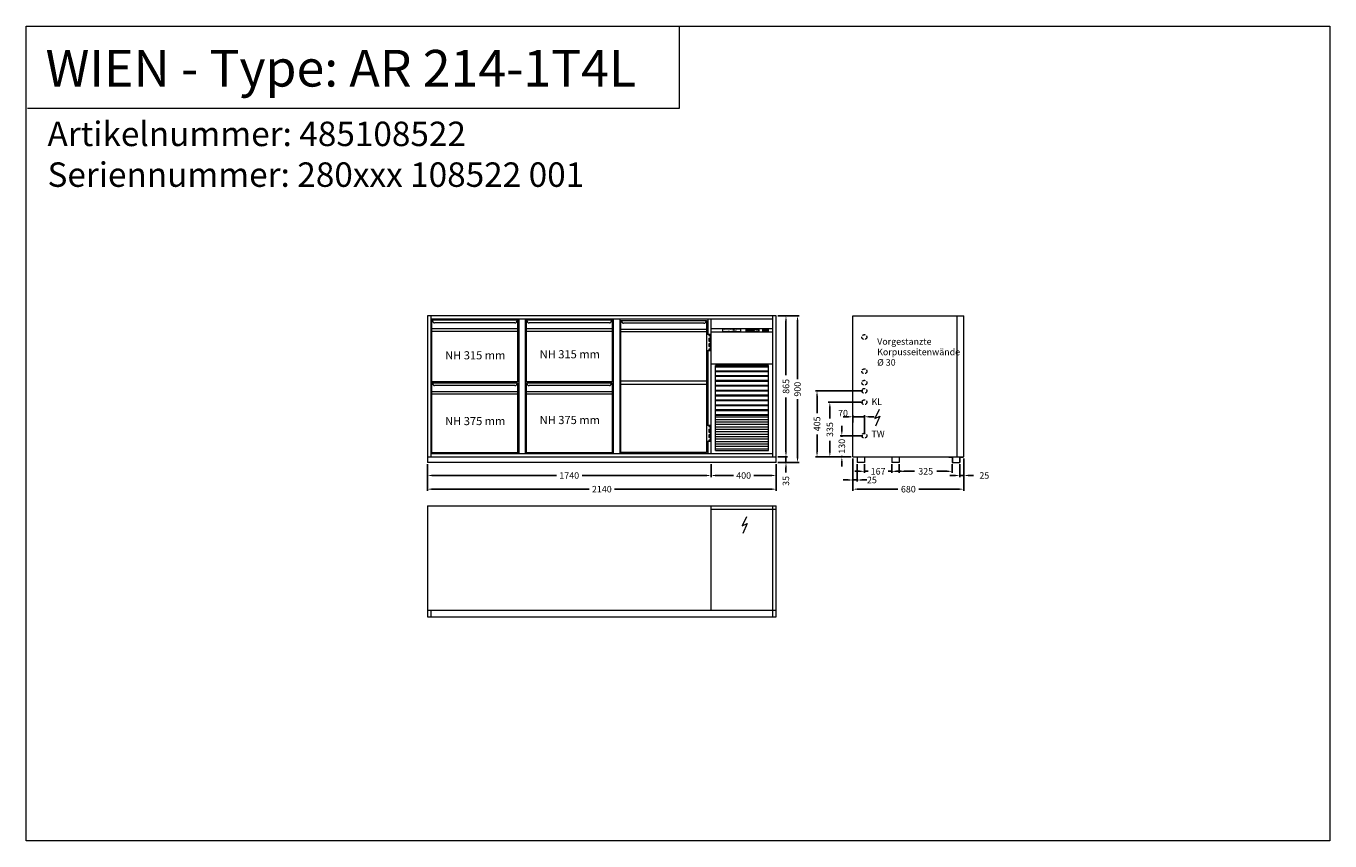
# Model space of a CAD drawing. Extents: x 4226 to 54226, y -53826 to -6826.
# Drawn here: x 29226 to 37226, y -23826 to -18826 of the extents above; entities that cross this region are included whole.
import ezdxf

# ---------------------------------------------------------------- set-up
doc = ezdxf.new("R2010")
doc.units = 0
doc.header["$LTSCALE"] = 0.5
doc.linetypes.add('VERDECKT', pattern=[9.525, 6.35, -3.175])
doc.layers.get('DEFPOINTS').update_dxf_attribs({"linetype": 'CONTINUOUS'})
for name, color, linetype, lineweight in [('BEMASSUNG', 1, 'CONTINUOUS', 5), ('TEXT', 7, 'CONTINUOUS', 13), ('UNSICHTBAR', 5, 'VERDECKT', 20), ('VOLL', 3, 'CONTINUOUS', 20)]:
    doc.layers.add(name, color=color, linetype=linetype, lineweight=lineweight)
doc.styles.add('ARIAL', font='arial.ttf', dxfattribs={"height": 40})
doc.styles.get("Standard").update_dxf_attribs({"font": 'txt.shx'})
doc.dimstyles.new('STANDARD_Bemassung', dxfattribs={"dimtxt": 40, "dimasz": 30, "dimexe": 10, "dimexo": 10, "dimgap": 15, "dimtad": 0, "dimdsep": 46, "dimtxsty": 'Standard', "dimcen": 0.09, "dimclrt": 7, "dimazin": 2, "dimtfac": 1, "dimtmove": 2, "dimatfit": 3, "dimfxl": 0, "dimtolj": 1, "dimtzin": 0, "dimarcsym": 0})

# ---------------------------------------------------------------- blocks, each defined once
blk = doc.blocks.new('*D97')
at = {"layer": 'BEMASSUNG', "color": 0, "lineweight": -2}
for p, q in [((31688.5, -21513.9), (31688.5, -21593.2)), ((33428.5, -21513.9), (33428.5, -21593.2)), ((31718.5, -21583.2), (32480.2, -21583.2)), ((33398.5, -21583.2), (32636.8, -21583.2))]:
    blk.add_line(p, q, dxfattribs=at)
at = {"layer": 'BEMASSUNG', "color": 0}
for points in [[(31718.5, -21578.2), (31718.5, -21588.2), (31688.5, -21583.2)], [(33398.5, -21578.2), (33398.5, -21588.2), (33428.5, -21583.2)]]:
    blk.add_solid(points, dxfattribs=at)
at = {"layer": 'DEFPOINTS', "color": 0}
for p in [(31688.5, -21503.9), (33428.5, -21503.9), (33428.5, -21583.2)]:
    blk.add_point(p, dxfattribs=at)
at = {"layer": 'BEMASSUNG', "color": 7, "insert": (32558.5, -21583.2), "char_height": 40, "attachment_point": 5}
blk.add_mtext('\\A1;1740', dxfattribs=at)
blk = doc.blocks.new('*D98')
at = {"layer": 'BEMASSUNG', "color": 0, "lineweight": -2}
for p, q in [((31688.5, -21513.9), (31688.5, -21677.2)), ((33828.5, -21513.9), (33828.5, -21677.2)), ((31718.5, -21667.2), (32680.2, -21667.2)), ((33798.5, -21667.2), (32836.8, -21667.2))]:
    blk.add_line(p, q, dxfattribs=at)
at = {"layer": 'BEMASSUNG', "color": 0}
for points in [[(31718.5, -21662.2), (31718.5, -21672.2), (31688.5, -21667.2)], [(33798.5, -21662.2), (33798.5, -21672.2), (33828.5, -21667.2)]]:
    blk.add_solid(points, dxfattribs=at)
at = {"layer": 'DEFPOINTS', "color": 0}
for p in [(31688.5, -21503.9), (33828.5, -21503.9), (31688.5, -21667.2)]:
    blk.add_point(p, dxfattribs=at)
at = {"layer": 'BEMASSUNG', "color": 7, "insert": (32758.5, -21667.2), "char_height": 40, "attachment_point": 5}
blk.add_mtext('\\A1;2140', dxfattribs=at)
blk = doc.blocks.new('*D99')
at = {"layer": 'BEMASSUNG', "color": 0, "lineweight": -2}
for p, q in [((33888.2, -21438.9), (33888.2, -21408.9)), ((33838.5, -21468.9), (33898.2, -21468.9)), ((33838.5, -21503.9), (33898.2, -21503.9)), ((33888.2, -21468.9), (33888.2, -21503.9)), ((33888.2, -21533.9), (33888.2, -21563.9))]:
    blk.add_line(p, q, dxfattribs=at)
at = {"layer": 'BEMASSUNG', "color": 0}
for points in [[(33883.2, -21438.9), (33893.2, -21438.9), (33888.2, -21468.9)], [(33883.2, -21533.9), (33893.2, -21533.9), (33888.2, -21503.9)]]:
    blk.add_solid(points, dxfattribs=at)
at = {"layer": 'DEFPOINTS', "color": 0}
for p in [(33828.5, -21468.9), (33828.5, -21503.9), (33888.2, -21503.9)]:
    blk.add_point(p, dxfattribs=at)
at = {"layer": 'BEMASSUNG', "color": 7, "insert": (33887.8, -21616.7), "char_height": 40, "attachment_point": 5, "rotation": 90}
blk.add_mtext('\\A1;35', dxfattribs=at)
blk = doc.blocks.new('*D100')
at = {"layer": 'BEMASSUNG', "color": 0, "lineweight": -2}
for p, q in [((33838.5, -20603.9), (33898.2, -20603.9)), ((33888.2, -20633.9), (33888.2, -20968.1)), ((33888.2, -21438.9), (33888.2, -21104.8)), ((33838.5, -21468.9), (33898.2, -21468.9))]:
    blk.add_line(p, q, dxfattribs=at)
at = {"layer": 'BEMASSUNG', "color": 0}
for points in [[(33883.2, -20633.9), (33893.2, -20633.9), (33888.2, -20603.9)], [(33883.2, -21438.9), (33893.2, -21438.9), (33888.2, -21468.9)]]:
    blk.add_solid(points, dxfattribs=at)
at = {"layer": 'DEFPOINTS', "color": 0}
for p in [(33828.5, -20603.9), (33888.2, -20603.9), (33828.5, -21468.9)]:
    blk.add_point(p, dxfattribs=at)
at = {"layer": 'BEMASSUNG', "color": 7, "insert": (33888.2, -21036.4), "char_height": 40, "attachment_point": 5, "rotation": 90}
blk.add_mtext('\\A1;865', dxfattribs=at)
blk = doc.blocks.new('*D101')
at = {"layer": 'BEMASSUNG', "color": 0, "lineweight": -2}
for p, q in [((33838.5, -20603.9), (33969.1, -20603.9)), ((33959.1, -20633.9), (33959.1, -20992.3)), ((33959.1, -21473.9), (33959.1, -21115.6)), ((33838.5, -21503.9), (33969.1, -21503.9))]:
    blk.add_line(p, q, dxfattribs=at)
at = {"layer": 'BEMASSUNG', "color": 0}
for points in [[(33954.1, -20633.9), (33964.1, -20633.9), (33959.1, -20603.9)], [(33954.1, -21473.9), (33964.1, -21473.9), (33959.1, -21503.9)]]:
    blk.add_solid(points, dxfattribs=at)
at = {"layer": 'DEFPOINTS', "color": 0}
for p in [(33828.5, -20603.9), (33959.1, -20603.9), (33828.5, -21503.9)]:
    blk.add_point(p, dxfattribs=at)
at = {"layer": 'BEMASSUNG', "color": 7, "insert": (33959.1, -21053.9), "char_height": 40, "attachment_point": 5, "rotation": 90}
blk.add_mtext('\\A1;900', dxfattribs=at)
blk = doc.blocks.new('*D102')
at = {"layer": 'BEMASSUNG', "color": 0, "lineweight": -2}
for p, q in [((33428.5, -21513.9), (33428.5, -21593.2)), ((33828.5, -21513.9), (33828.5, -21593.2)), ((33458.5, -21583.2), (33566.8, -21583.2)), ((33798.5, -21583.2), (33690.2, -21583.2))]:
    blk.add_line(p, q, dxfattribs=at)
at = {"layer": 'BEMASSUNG', "color": 0}
for points in [[(33458.5, -21578.2), (33458.5, -21588.2), (33428.5, -21583.2)], [(33798.5, -21578.2), (33798.5, -21588.2), (33828.5, -21583.2)]]:
    blk.add_solid(points, dxfattribs=at)
at = {"layer": 'DEFPOINTS', "color": 0}
for p in [(33428.5, -21503.9), (33828.5, -21503.9), (33428.5, -21583.2)]:
    blk.add_point(p, dxfattribs=at)
at = {"layer": 'BEMASSUNG', "color": 7, "insert": (33628.5, -21583.2), "char_height": 40, "attachment_point": 5}
blk.add_mtext('\\A1;400', dxfattribs=at)
blk = doc.blocks.new('*D168')
at = {"layer": 'BEMASSUNG', "color": 0, "lineweight": -2}
for p, q in [((34231, -21308.9), (34231, -21278.9)), ((34359.1, -21338.9), (34221, -21338.9)), ((34231, -21338.9), (34231, -21345.6)), ((34289.1, -21468.9), (34221, -21468.9)), ((34231, -21468.9), (34231, -21462.3)), ((34231, -21498.9), (34231, -21528.9))]:
    blk.add_line(p, q, dxfattribs=at)
at = {"layer": 'BEMASSUNG', "color": 0}
for points in [[(34226, -21308.9), (34236, -21308.9), (34231, -21338.9)], [(34226, -21498.9), (34236, -21498.9), (34231, -21468.9)]]:
    blk.add_solid(points, dxfattribs=at)
at = {"layer": 'DEFPOINTS', "color": 0}
for p in [(34369.1, -21338.9), (34231, -21468.9), (34299.1, -21468.9)]:
    blk.add_point(p, dxfattribs=at)
at = {"layer": 'BEMASSUNG', "color": 7, "insert": (34231, -21403.9), "char_height": 40, "attachment_point": 5, "rotation": 90}
blk.add_mtext('\\A1;130', dxfattribs=at)
blk = doc.blocks.new('*D169')
at = {"layer": 'BEMASSUNG', "color": 0, "lineweight": -2}
for p, q in [((34359.1, -21133.9), (34147.4, -21133.9)), ((34157.4, -21163.9), (34157.4, -21233.1)), ((34157.4, -21438.9), (34157.4, -21369.8)), ((34289.1, -21468.9), (34147.4, -21468.9))]:
    blk.add_line(p, q, dxfattribs=at)
at = {"layer": 'BEMASSUNG', "color": 0}
for points in [[(34152.4, -21163.9), (34162.4, -21163.9), (34157.4, -21133.9)], [(34152.4, -21438.9), (34162.4, -21438.9), (34157.4, -21468.9)]]:
    blk.add_solid(points, dxfattribs=at)
at = {"layer": 'DEFPOINTS', "color": 0}
for p in [(34369.1, -21133.9), (34157.4, -21468.9), (34299.1, -21468.9)]:
    blk.add_point(p, dxfattribs=at)
at = {"layer": 'BEMASSUNG', "color": 7, "insert": (34157.4, -21301.4), "char_height": 40, "attachment_point": 5, "rotation": 90}
blk.add_mtext('\\A1;335', dxfattribs=at)
blk = doc.blocks.new('*D170')
at = {"layer": 'BEMASSUNG', "color": 0, "lineweight": -2}
for p, q in [((34359.1, -21063.9), (34068.9, -21063.9)), ((34078.9, -21093.9), (34078.9, -21201.4)), ((34078.9, -21438.9), (34078.9, -21331.4)), ((34289.1, -21468.9), (34068.9, -21468.9))]:
    blk.add_line(p, q, dxfattribs=at)
at = {"layer": 'BEMASSUNG', "color": 0}
for points in [[(34073.9, -21093.9), (34083.9, -21093.9), (34078.9, -21063.9)], [(34073.9, -21438.9), (34083.9, -21438.9), (34078.9, -21468.9)]]:
    blk.add_solid(points, dxfattribs=at)
at = {"layer": 'DEFPOINTS', "color": 0}
for p in [(34369.1, -21063.9), (34078.9, -21468.9), (34299.1, -21468.9)]:
    blk.add_point(p, dxfattribs=at)
at = {"layer": 'BEMASSUNG', "color": 7, "insert": (34078.9, -21266.4), "char_height": 40, "attachment_point": 5, "rotation": 90}
blk.add_mtext('\\A1;405', dxfattribs=at)
blk = doc.blocks.new('*D171')
at = {"layer": 'BEMASSUNG', "color": 0, "lineweight": -2}
for p, q in [((34299.1, -21478.9), (34299.1, -21677.2)), ((34979.1, -21478.9), (34979.1, -21677.2)), ((34329.1, -21667.2), (34574.1, -21667.2)), ((34949.1, -21667.2), (34704.1, -21667.2))]:
    blk.add_line(p, q, dxfattribs=at)
at = {"layer": 'BEMASSUNG', "color": 0}
for points in [[(34329.1, -21662.2), (34329.1, -21672.2), (34299.1, -21667.2)], [(34949.1, -21662.2), (34949.1, -21672.2), (34979.1, -21667.2)]]:
    blk.add_solid(points, dxfattribs=at)
at = {"layer": 'DEFPOINTS', "color": 0}
for p in [(34299.1, -21468.9), (34979.1, -21468.9), (34979.1, -21667.2)]:
    blk.add_point(p, dxfattribs=at)
at = {"layer": 'BEMASSUNG', "color": 7, "insert": (34639.1, -21667.2), "char_height": 40, "attachment_point": 5}
blk.add_mtext('\\A1;680', dxfattribs=at)
blk = doc.blocks.new('*D442')
at = {"layer": 'BEMASSUNG', "color": 0, "lineweight": -2}
for p, q in [((34269.1, -21223.1), (34239.1, -21223.1)), ((34299.1, -21258.2), (34299.1, -21213.1)), ((34299.1, -21223.1), (34369.1, -21223.1)), ((34369.1, -21328.9), (34369.1, -21213.1)), ((34399.1, -21223.1), (34429.1, -21223.1))]:
    blk.add_line(p, q, dxfattribs=at)
at = {"layer": 'BEMASSUNG', "color": 0}
for points in [[(34269.1, -21218.1), (34269.1, -21228.1), (34299.1, -21223.1)], [(34399.1, -21218.1), (34399.1, -21228.1), (34369.1, -21223.1)]]:
    blk.add_solid(points, dxfattribs=at)
at = {"layer": 'DEFPOINTS', "color": 0}
for p in [(34299.1, -21268.2), (34369.1, -21223.1), (34369.1, -21338.9)]:
    blk.add_point(p, dxfattribs=at)
at = {"layer": 'BEMASSUNG', "color": 7, "insert": (34238.2, -21200.7), "char_height": 40, "attachment_point": 5}
blk.add_mtext('\\A1;70', dxfattribs=at)
blk = doc.blocks.new('*D443')
at = {"layer": 'BEMASSUNG', "color": 0, "lineweight": -2}
for p, q in [((34954.1, -21513.9), (34954.1, -21593.2)), ((34979.1, -21478.9), (34979.1, -21593.2)), ((34924.1, -21583.2), (34894.1, -21583.2)), ((34979.1, -21583.2), (34954.1, -21583.2)), ((35009.1, -21583.2), (35039.1, -21583.2))]:
    blk.add_line(p, q, dxfattribs=at)
at = {"layer": 'BEMASSUNG', "color": 0}
for points in [[(34924.1, -21578.2), (34924.1, -21588.2), (34954.1, -21583.2)], [(35009.1, -21578.2), (35009.1, -21588.2), (34979.1, -21583.2)]]:
    blk.add_solid(points, dxfattribs=at)
at = {"layer": 'DEFPOINTS', "color": 0}
for p in [(34954.1, -21503.9), (34979.1, -21468.9), (34954.1, -21583.2)]:
    blk.add_point(p, dxfattribs=at)
at = {"layer": 'BEMASSUNG', "color": 7, "insert": (35105.2, -21583.2), "char_height": 40, "attachment_point": 5}
blk.add_mtext('\\A1;25', dxfattribs=at)
blk = doc.blocks.new('*D444')
at = {"layer": 'BEMASSUNG', "color": 0, "lineweight": -2}
for p, q in [((34370.1, -21513.9), (34370.1, -21567.7)), ((34537.1, -21513.9), (34537.1, -21567.7)), ((34340.1, -21557.7), (34310.1, -21557.7)), ((34370.1, -21557.7), (34391.9, -21557.7)), ((34537.1, -21557.7), (34515.3, -21557.7)), ((34567.1, -21557.7), (34597.1, -21557.7))]:
    blk.add_line(p, q, dxfattribs=at)
at = {"layer": 'BEMASSUNG', "color": 0}
for points in [[(34340.1, -21552.7), (34340.1, -21562.7), (34370.1, -21557.7)], [(34567.1, -21552.7), (34567.1, -21562.7), (34537.1, -21557.7)]]:
    blk.add_solid(points, dxfattribs=at)
at = {"layer": 'DEFPOINTS', "color": 0}
for p in [(34370.1, -21503.9), (34537.1, -21503.9), (34370.1, -21557.7)]:
    blk.add_point(p, dxfattribs=at)
at = {"layer": 'BEMASSUNG', "color": 7, "insert": (34453.6, -21557.7), "char_height": 40, "attachment_point": 5}
blk.add_mtext('\\A1;167', dxfattribs=at)
blk = doc.blocks.new('*D445')
at = {"layer": 'BEMASSUNG', "color": 0, "lineweight": -2}
for p, q in [((34583.1, -21513.9), (34583.1, -21567.7)), ((34908.1, -21513.9), (34908.1, -21567.7)), ((34613.1, -21557.7), (34677.3, -21557.7)), ((34878.1, -21557.7), (34813.9, -21557.7))]:
    blk.add_line(p, q, dxfattribs=at)
at = {"layer": 'BEMASSUNG', "color": 0}
for points in [[(34613.1, -21552.7), (34613.1, -21562.7), (34583.1, -21557.7)], [(34878.1, -21552.7), (34878.1, -21562.7), (34908.1, -21557.7)]]:
    blk.add_solid(points, dxfattribs=at)
at = {"layer": 'DEFPOINTS', "color": 0}
for p in [(34583.1, -21503.9), (34908.1, -21503.9), (34583.1, -21557.7)]:
    blk.add_point(p, dxfattribs=at)
at = {"layer": 'BEMASSUNG', "color": 7, "insert": (34745.6, -21557.7), "char_height": 40, "attachment_point": 5}
blk.add_mtext('\\A1;325', dxfattribs=at)
blk = doc.blocks.new('*D446')
at = {"layer": 'BEMASSUNG', "color": 0, "lineweight": -2}
for p, q in [((34299.1, -21478.9), (34299.1, -21620.9)), ((34324.1, -21513.9), (34324.1, -21620.9)), ((34269.1, -21610.9), (34239.1, -21610.9)), ((34299.1, -21610.9), (34324.1, -21610.9)), ((34354.1, -21610.9), (34384.1, -21610.9))]:
    blk.add_line(p, q, dxfattribs=at)
at = {"layer": 'BEMASSUNG', "color": 0}
for points in [[(34269.1, -21605.9), (34269.1, -21615.9), (34299.1, -21610.9)], [(34354.1, -21605.9), (34354.1, -21615.9), (34324.1, -21610.9)]]:
    blk.add_solid(points, dxfattribs=at)
at = {"layer": 'DEFPOINTS', "color": 0}
for p in [(34299.1, -21468.9), (34324.1, -21503.9), (34324.1, -21610.9)]:
    blk.add_point(p, dxfattribs=at)
at = {"layer": 'BEMASSUNG', "color": 7, "insert": (34415.6, -21610.9), "char_height": 40, "attachment_point": 5}
blk.add_mtext('\\A1;25', dxfattribs=at)

msp = doc.modelspace()

# ---------------------------------------------------------------- linework, layer by layer
at = {"layer": 'TEXT'}
for p, q in [((33235.323, -19329.888), (33235.323, -18829.888)), ((29235.323, -19329.888), (33235.323, -19329.888)), ((33655.872, -20688.88), (33655.872, -20697.221)), ((33664.004, -20688.88), (33655.872, -20688.88)), ((33655.872, -20697.221), (33664.004, -20697.221)), ((33664.004, -20697.221), (33664.004, -20688.88)), ((33666.213, -20688.88), (33666.213, -20697.221)), ((33674.345, -20688.88), (33666.213, -20688.88)), ((33674.345, -20693.127), (33666.213, -20693.127)), ((33666.213, -20697.221), (33674.345, -20697.221)), ((33674.345, -20697.221), (33674.345, -20693.127)), ((33678.563, -20688.88), (33678.563, -20697.221)), ((33686.695, -20688.88), (33678.563, -20688.88)), ((33678.563, -20697.221), (33686.695, -20697.221)), ((33686.695, -20697.221), (33686.695, -20688.88)), ((34459.517, -21177.589), (34433.582, -21233.36)), ((34459.517, -21177.589), (34433.582, -21233.36)), ((34433.582, -21233.36), (34464.027, -21219.84)), ((34433.582, -21233.36), (34464.027, -21219.84)), ((34464.027, -21219.84), (34437.529, -21280.118)), ((34464.027, -21219.84), (34437.529, -21280.118)), ((33645.33, -21835.922), (33619.395, -21891.694)), ((33619.395, -21891.694), (33649.841, -21878.173)), ((33649.841, -21878.173), (33623.342, -21938.452))]:
    msp.add_line(p, q, dxfattribs=at)
for points in [[(29225.77, -18825.598), (37225.77, -18825.598), (37225.77, -23825.598), (29225.77, -23825.598)], [(29225.77, -18825.598), (37225.77, -18825.598), (37225.77, -23825.598), (29225.77, -23825.598)], [(33675.853, -20695.953), (33677.131, -20695.953), (33677.131, -20697.184), (33675.853, -20697.184)]]:
    msp.add_lwpolyline(points, close=True, dxfattribs=at)
at = {"layer": 'TEXT', "const_width": 3}
msp.add_lwpolyline([(33573.032, -20699.073), (33586.159, -20689.262)], dxfattribs=at)
at = {"layer": 'TEXT'}
for points in [[(34437.529, -21280.118, 0, 8, 0), (34446.761, -21259.117, 8, 8, 0)], [(34437.529, -21280.118, 0, 8, 0), (34446.761, -21259.117, 8, 8, 0)], [(33623.342, -21938.452, 0, 8, 0), (33632.574, -21917.45, 8, 8, 0)]]:
    msp.add_lwpolyline(points, format="xyseb", dxfattribs=at)
msp.add_circle((33569.087, -20690.273), 2.641, dxfattribs=at)
at = {"layer": 'UNSICHTBAR'}
for p, q in [((33401.003, -21004.038), (32876.003, -21004.038)), ((33401.003, -21024.038), (32876.003, -21024.038))]:
    msp.add_line(p, q, dxfattribs=at)
at = {"layer": 'UNSICHTBAR', "ltscale": 6}
for centre in [(34369.115, -20733.943), (34369.115, -20943.943), (34369.115, -21013.943), (34369.115, -21063.943), (34369.115, -21133.943), (34369.115, -21338.943)]:
    msp.add_circle(centre, 15, dxfattribs=at)
at = {"layer": 'VOLL'}
for p, q in [((33828.503, -20603.943), (31688.503, -20603.943)), ((31688.503, -20603.943), (31688.503, -21503.943)), ((31708.503, -20603.943), (31708.503, -21468.943)), ((33808.503, -20623.943), (31708.503, -20623.943)), ((31716.003, -20628.943), (32241.003, -20628.943)), ((31716.003, -21008.943), (31716.003, -20628.943)), ((31716.003, -20628.943), (31723.145, -20641.799)), ((31716.003, -20628.943), (31723.145, -20641.799)), ((32233.86, -20641.799), (32241.003, -20628.943)), ((32233.86, -20641.799), (32241.003, -20628.943)), ((32241.003, -20628.943), (32241.003, -21008.943)), ((32248.503, -20623.943), (32248.503, -21448.943)), ((32288.503, -20623.943), (32288.503, -21448.943)), ((32296.003, -20628.943), (32821.003, -20628.943)), ((32296.003, -21008.943), (32296.003, -20628.943)), ((32296.003, -20628.943), (32303.145, -20641.799)), ((32296.003, -20628.943), (32303.145, -20641.799)), ((32813.86, -20641.799), (32821.003, -20628.943)), ((32813.86, -20641.799), (32821.003, -20628.943)), ((32821.003, -20628.943), (32821.003, -21008.943)), ((32828.503, -20623.943), (32828.503, -21448.943)), ((32868.503, -20623.943), (32868.503, -21448.943)), ((32876.003, -20631.443), (32883.145, -20644.299)), ((32876.003, -20631.443), (32883.145, -20644.299)), ((33393.86, -20644.299), (33401.003, -20631.443)), ((33393.86, -20644.299), (33401.003, -20631.443)), ((33408.503, -20623.943), (33408.503, -20716.443)), ((33428.503, -21448.943), (33428.503, -20623.943)), ((33808.503, -21468.943), (33808.503, -20603.943)), ((33828.503, -21503.943), (33828.503, -20603.943)), ((34299.115, -21468.943), (34299.115, -20603.943)), ((34299.115, -20603.943), (34979.115, -20603.943)), ((34939.115, -21468.943), (34939.115, -20603.943)), ((34979.115, -21468.943), (34979.115, -20603.943)), ((32241.003, -20683.943), (31716.003, -20683.943)), ((32241.003, -20698.943), (31716.003, -20698.943)), ((32225.119, -20646.943), (31731.887, -20646.943)), ((32225.119, -20646.943), (31731.887, -20646.943)), ((32821.003, -20683.943), (32296.003, -20683.943)), ((32821.003, -20698.943), (32296.003, -20698.943)), ((32805.119, -20646.943), (32311.887, -20646.943)), ((32805.119, -20646.943), (32311.887, -20646.943)), ((33401.003, -20686.443), (32876.003, -20686.443)), ((33401.003, -20701.443), (32876.003, -20701.443)), ((33385.119, -20649.443), (32891.887, -20649.443)), ((33385.119, -20649.443), (32891.887, -20649.443)), ((33401.003, -20716.443), (33423.003, -20716.443)), ((33414.003, -20716.443), (33414.003, -20724.443)), ((33417.003, -20716.443), (33417.003, -20724.443)), ((33423.003, -20716.443), (33423.003, -20816.443)), ((33808.503, -20683.943), (33428.503, -20683.943)), ((33808.503, -20703.943), (33428.503, -20703.943)), ((33611.813, -20685.943), (33501.813, -20685.943)), ((33501.813, -20701.943), (33501.813, -20685.943)), ((33611.813, -20701.943), (33501.813, -20701.943)), ((33611.813, -20701.943), (33611.813, -20685.943)), ((33722.003, -20685.943), (33645.003, -20685.943)), ((33645.003, -20701.943), (33645.003, -20685.943)), ((33722.003, -20701.943), (33645.003, -20701.943)), ((33646.003, -20686.943), (33721.003, -20686.943)), ((33646.003, -20686.943), (33646.003, -20700.943)), ((33646.003, -20700.943), (33721.003, -20700.943)), ((33651.503, -20698.443), (33651.503, -20699.443)), ((33652.003, -20697.943), (33661.003, -20697.943)), ((33652.003, -20699.943), (33661.003, -20699.943)), ((33654.003, -20687.443), (33691.003, -20687.443)), ((33654.003, -20687.443), (33654.003, -20697.443)), ((33654.003, -20697.443), (33691.003, -20697.443)), ((33661.503, -20698.443), (33661.503, -20699.443)), ((33669.503, -20698.443), (33669.503, -20699.443)), ((33670.003, -20697.943), (33679.003, -20697.943)), ((33670.003, -20699.943), (33679.003, -20699.943)), ((33679.503, -20698.443), (33679.503, -20699.443)), ((33687.503, -20698.443), (33687.503, -20699.443)), ((33688.003, -20697.943), (33697.003, -20697.943)), ((33688.003, -20699.943), (33697.003, -20699.943)), ((33691.003, -20687.443), (33691.003, -20697.443)), ((33697.503, -20698.443), (33697.503, -20699.443)), ((33705.503, -20698.443), (33705.503, -20699.443)), ((33706.003, -20697.943), (33715.003, -20697.943)), ((33706.003, -20699.943), (33715.003, -20699.943)), ((33715.503, -20698.443), (33715.503, -20699.443)), ((33721.003, -20686.943), (33721.003, -20700.943)), ((33722.003, -20701.943), (33722.003, -20685.943)), ((33780.503, -20687.943), (33746.503, -20687.943)), ((33746.503, -20699.943), (33746.503, -20687.943)), ((33780.503, -20699.943), (33746.503, -20699.943)), ((33748.503, -20688.943), (33748.503, -20698.943)), ((33748.503, -20688.943), (33778.503, -20688.943)), ((33748.503, -20698.943), (33778.503, -20698.943)), ((33778.503, -20688.943), (33778.503, -20698.943)), ((33780.503, -20699.943), (33780.503, -20687.943)), ((33414.003, -20724.443), (33423.003, -20724.443)), ((33414.003, -20740.943), (33414.003, -20758.193)), ((33414.003, -20740.943), (33423.003, -20740.943)), ((33414.003, -20758.193), (33423.003, -20758.193)), ((33414.003, -20774.693), (33414.003, -20791.943)), ((33423.003, -20774.693), (33414.003, -20774.693)), ((33423.003, -20791.943), (33414.003, -20791.943)), ((33417.003, -20740.943), (33417.003, -20758.193)), ((33417.003, -20774.693), (33417.003, -20791.943)), ((33401.003, -20816.443), (33423.003, -20816.443)), ((33408.503, -20816.443), (33408.503, -21275.443)), ((33423.003, -20808.443), (33414.003, -20808.443)), ((33414.003, -20808.443), (33414.003, -20816.443)), ((33417.003, -20808.443), (33417.003, -20816.443)), ((33808.503, -20900.943), (33428.503, -20900.943)), ((33780.503, -20908.943), (33456.503, -20908.943)), ((33456.503, -21428.943), (33456.503, -20908.943)), ((33456.503, -20910.943), (33780.503, -20910.943)), ((33456.503, -20915.943), (33780.503, -20915.943)), ((33456.503, -20940.943), (33780.503, -20940.943)), ((33456.503, -20945.943), (33780.503, -20945.943)), ((33780.503, -21428.943), (33780.503, -20908.943)), ((32241.003, -21008.943), (31716.003, -21008.943)), ((31716.003, -21443.943), (31716.003, -21013.943)), ((31716.003, -21013.943), (32241.003, -21013.943)), ((31716.003, -21013.943), (31723.145, -21026.799)), ((31716.003, -21013.943), (31723.145, -21026.799)), ((32225.119, -21031.943), (31731.887, -21031.943)), ((32225.119, -21031.943), (31731.887, -21031.943)), ((32233.86, -21026.799), (32241.003, -21013.943)), ((32233.86, -21026.799), (32241.003, -21013.943)), ((32241.003, -21013.943), (32241.003, -21443.943)), ((32821.003, -21008.943), (32296.003, -21008.943)), ((32296.003, -21443.943), (32296.003, -21013.943)), ((32296.003, -21013.943), (32821.003, -21013.943)), ((32296.003, -21013.943), (32303.145, -21026.799)), ((32296.003, -21013.943), (32303.145, -21026.799)), ((32805.119, -21031.943), (32311.887, -21031.943)), ((32805.119, -21031.943), (32311.887, -21031.943)), ((32813.86, -21026.799), (32821.003, -21013.943)), ((32813.86, -21026.799), (32821.003, -21013.943)), ((32821.003, -21013.943), (32821.003, -21443.943)), ((33456.503, -20968.943), (33780.503, -20968.943)), ((33456.503, -20973.943), (33780.503, -20973.943)), ((33456.503, -20998.943), (33780.503, -20998.943)), ((33456.503, -21003.943), (33780.503, -21003.943)), ((33456.503, -21028.943), (33780.503, -21028.943)), ((33456.503, -21033.943), (33780.503, -21033.943)), ((32241.003, -21068.943), (31716.003, -21068.943)), ((32241.003, -21083.943), (31716.003, -21083.943)), ((32821.003, -21068.943), (32296.003, -21068.943)), ((32821.003, -21083.943), (32296.003, -21083.943)), ((33456.503, -21058.943), (33780.503, -21058.943)), ((33456.503, -21063.943), (33780.503, -21063.943)), ((33456.503, -21088.943), (33780.503, -21088.943)), ((33456.503, -21093.943), (33780.503, -21093.943)), ((33456.503, -21118.943), (33780.503, -21118.943)), ((33456.503, -21123.943), (33780.503, -21123.943)), ((33456.503, -21148.943), (33780.503, -21148.943)), ((33456.503, -21153.943), (33780.503, -21153.943)), ((33456.503, -21178.943), (33780.503, -21178.943)), ((33456.503, -21183.943), (33780.503, -21183.943)), ((33401.003, -21275.443), (33423.003, -21275.443)), ((33414.003, -21275.443), (33414.003, -21283.443)), ((33417.003, -21275.443), (33417.003, -21283.443)), ((33423.003, -21275.443), (33423.003, -21375.443)), ((33456.503, -21208.943), (33780.503, -21208.943)), ((33456.503, -21213.943), (33780.503, -21213.943)), ((33456.503, -21223.943), (33780.503, -21223.943)), ((33456.503, -21238.943), (33780.503, -21238.943)), ((33456.503, -21253.943), (33780.503, -21253.943)), ((33456.503, -21268.943), (33780.503, -21268.943)), ((33414.003, -21283.443), (33423.003, -21283.443)), ((33414.003, -21299.943), (33414.003, -21317.193)), ((33414.003, -21299.943), (33423.003, -21299.943)), ((33414.003, -21317.193), (33423.003, -21317.193)), ((33423.003, -21333.693), (33414.003, -21333.693)), ((33414.003, -21333.693), (33414.003, -21350.943)), ((33423.003, -21350.943), (33414.003, -21350.943)), ((33417.003, -21299.943), (33417.003, -21317.193)), ((33417.003, -21333.693), (33417.003, -21350.943)), ((33456.503, -21283.943), (33780.503, -21283.943)), ((33456.503, -21298.943), (33780.503, -21298.943)), ((33456.503, -21313.943), (33780.503, -21313.943)), ((33456.503, -21328.943), (33780.503, -21328.943)), ((33456.503, -21343.943), (33780.503, -21343.943)), ((33456.503, -21358.943), (33780.503, -21358.943)), ((33423.003, -21375.443), (33401.003, -21375.443)), ((33408.503, -21375.443), (33408.503, -21448.943)), ((33414.003, -21367.443), (33414.003, -21375.443)), ((33423.003, -21367.443), (33414.003, -21367.443)), ((33417.003, -21367.443), (33417.003, -21375.443)), ((33456.503, -21373.943), (33780.503, -21373.943)), ((33456.503, -21388.943), (33780.503, -21388.943)), ((33456.503, -21403.943), (33780.503, -21403.943)), ((33456.503, -21418.943), (33780.503, -21418.943)), ((33456.503, -21428.943), (33780.503, -21428.943)), ((31688.503, -21468.943), (33828.503, -21468.943)), ((33828.503, -21503.943), (31688.503, -21503.943)), ((31708.503, -21448.943), (33808.503, -21448.943)), ((32241.003, -21443.943), (31716.003, -21443.943)), ((32821.003, -21443.943), (32296.003, -21443.943)), ((34299.115, -21468.943), (34979.115, -21468.943)), ((34304.115, -21468.943), (34304.115, -21469.943)), ((34324.115, -21469.943), (34304.115, -21469.943)), ((34324.115, -21469.943), (34324.115, -21503.943)), ((34370.115, -21503.943), (34324.115, -21503.943)), ((34325.115, -21468.943), (34325.115, -21502.943)), ((34369.115, -21502.943), (34325.115, -21502.943)), ((34369.115, -21468.943), (34369.115, -21502.943)), ((34370.115, -21469.943), (34370.115, -21503.943)), ((34390.115, -21469.943), (34370.115, -21469.943)), ((34390.115, -21468.943), (34390.115, -21469.943)), ((34517.115, -21468.943), (34517.115, -21469.943)), ((34537.115, -21469.943), (34517.115, -21469.943)), ((34537.115, -21469.943), (34537.115, -21503.943)), ((34583.115, -21503.943), (34537.115, -21503.943)), ((34538.115, -21468.943), (34538.115, -21502.943)), ((34582.115, -21502.943), (34538.115, -21502.943)), ((34582.115, -21468.943), (34582.115, -21502.943)), ((34583.115, -21469.943), (34583.115, -21503.943)), ((34603.115, -21469.943), (34583.115, -21469.943)), ((34603.115, -21468.943), (34603.115, -21469.943)), ((34888.115, -21468.943), (34888.115, -21469.943)), ((34888.115, -21469.943), (34908.115, -21469.943)), ((34908.115, -21469.943), (34908.115, -21503.943)), ((34908.115, -21503.943), (34954.115, -21503.943)), ((34909.115, -21468.943), (34909.115, -21502.943)), ((34909.115, -21502.943), (34953.115, -21502.943)), ((34953.115, -21468.943), (34953.115, -21502.943)), ((34954.115, -21469.943), (34954.115, -21503.943)), ((34954.115, -21469.943), (34974.115, -21469.943)), ((34974.115, -21468.943), (34974.115, -21469.943)), ((31688.503, -21769.914), (31688.503, -22449.914)), ((31688.503, -21769.914), (33828.503, -21769.914)), ((33428.503, -22409.914), (33428.503, -21769.914)), ((33428.503, -21789.914), (33828.503, -21789.914)), ((33808.503, -22409.914), (33808.503, -21769.914)), ((33828.503, -22449.914), (33828.503, -21769.914)), ((31688.503, -22409.914), (33828.503, -22409.914)), ((31688.503, -22449.914), (33828.503, -22449.914)), ((31708.503, -22409.914), (31708.503, -22449.914)), ((33808.503, -22449.914), (33808.503, -22409.914))]:
    msp.add_line(p, q, dxfattribs=at)
at = {"layer": 'VOLL', "linetype": 'Continuous'}
for p, q in [((32876.003, -20631.443), (33401.003, -20631.443)), ((32876.003, -21441.443), (32876.003, -20631.443)), ((33401.003, -20631.443), (33401.003, -21441.443)), ((33401.003, -21441.443), (32876.003, -21441.443))]:
    msp.add_line(p, q, dxfattribs=at)
at = {"layer": 'VOLL'}
for centre, radius, start, end in [((31731.887, -20636.943), 10, 209.0546041, 270), ((31731.887, -20636.943), 10, 209.0546041, 270), ((32225.119, -20636.943), 10, 270, 330.9453959), ((32225.119, -20636.943), 10, 270, 330.9453959), ((32311.887, -20636.943), 10, 209.0546041, 270), ((32311.887, -20636.943), 10, 209.0546041, 270), ((32805.119, -20636.943), 10, 270, 330.9453959), ((32805.119, -20636.943), 10, 270, 330.9453959), ((32891.887, -20639.443), 10, 209.0546041, 270), ((32891.887, -20639.443), 10, 209.0546041, 270), ((33385.119, -20639.443), 10, 270, 330.9453959), ((33385.119, -20639.443), 10, 270, 330.9453959), ((33652.003, -20698.443), 0.5, 90, 180), ((33652.003, -20699.443), 0.5, 180, 270), ((33661.003, -20698.443), 0.5, 0, 90), ((33661.003, -20699.443), 0.5, 270, 0), ((33670.003, -20698.443), 0.5, 90, 180), ((33670.003, -20699.443), 0.5, 180, 270), ((33679.003, -20698.443), 0.5, 0, 90), ((33679.003, -20699.443), 0.5, 270, 0), ((33688.003, -20698.443), 0.5, 90, 180), ((33688.003, -20699.443), 0.5, 180, 270), ((33697.003, -20698.443), 0.5, 0, 90), ((33697.003, -20699.443), 0.5, 270, 0), ((33706.003, -20698.443), 0.5, 90, 180), ((33706.003, -20699.443), 0.5, 180, 270), ((33715.003, -20698.443), 0.5, 0, 90), ((33715.003, -20699.443), 0.5, 270, 0), ((31731.887, -21021.943), 10, 209.0546041, 270), ((31731.887, -21021.943), 10, 209.0546041, 270), ((32225.119, -21021.943), 10, 270, 330.9453959), ((32225.119, -21021.943), 10, 270, 330.9453959), ((32311.887, -21021.943), 10, 209.0546041, 270), ((32311.887, -21021.943), 10, 209.0546041, 270), ((32805.119, -21021.943), 10, 270, 330.9453959), ((32805.119, -21021.943), 10, 270, 330.9453959)]:
    msp.add_arc(centre, radius, start, end, dxfattribs=at)

# ---------------------------------------------------------------- texts
at = {"layer": 'TEXT', "style": 'ARIAL'}
for s, height, p in [('WIEN - Type: AR 214-1T4L', 225, (29344.993, -19196.755)), ('NordCap', 10, (33508.4, -20698.949)), ('R', 3, (33567.679, -20691.73)), ('Vorgestanzte ', 40, (34447.846, -20780.986)), ('NH 315 mm', 50, (31797.046, -20870.751)), ('NH 315 mm', 50, (32377.046, -20864.419)), ('%%C 30', 40, (34447.846, -20909.499)), ('Korpusseitenwände', 40, (34447.846, -20845.243)), ('KL', 40, (34413.005, -21150.777)), ('NH 375 mm', 50, (31797.046, -21274.237)), ('NH 375 mm', 50, (32377.046, -21267.905)), ('TW', 40, (34413.005, -21348.1))]:
    msp.add_text(s, height=height, dxfattribs=at).set_placement(p)
at = {"layer": 'TEXT', "insert": (29357.204, -19412.01), "char_height": 150, "width": 3871.38249, "attachment_point": 1, "style": 'ARIAL'}
msp.add_mtext('{\\C7;Artikelnummer: 485108522\\PSeriennummer: 280xxx 108522 001}', dxfattribs=at)

# ---------------------------------------------------------------- dimensions: what is measured, and where the dimension line sits
at = {"layer": 'BEMASSUNG'}
for base, p1, p2, angle, picture, middle in [((33888.241, -20603.943), (33828.503, -21468.943), (33828.503, -20603.943), 90, '*D100', (33888.241, -21036.443)), ((33959.1, -20603.943), (33828.503, -21503.943), (33828.503, -20603.943), 90, '*D101', (33959.1, -21053.943)), ((34078.914, -21468.943), (34369.115, -21063.943), (34299.115, -21468.943), 90, '*D170', (34078.914, -21266.443)), ((34157.392, -21468.943), (34369.115, -21133.943), (34299.115, -21468.943), 90, '*D169', (34157.392, -21301.443)), ((34230.964, -21468.943), (34369.115, -21338.943), (34299.115, -21468.943), 90, '*D168', (34230.964, -21403.943)), ((33428.503, -21583.167), (33828.503, -21503.943), (33428.503, -21503.943), 180, '*D102', (33628.503, -21583.167))]:
    dim = msp.add_linear_dim(base=base, p1=p1, p2=p2, angle=angle, dimstyle='STANDARD_Bemassung', dxfattribs=at)
    dim.commit()
    dim.dimension.update_dxf_attribs({"geometry": picture, "text_midpoint": middle})
for base, p1, p2, picture, middle in [((34369.115, -21223.124), (34299.115, -21268.186), (34369.115, -21338.943), '*D442', (34238.215, -21200.708)), ((34324.115, -21610.857), (34299.115, -21468.943), (34324.115, -21503.943), '*D446', (34415.568, -21610.857)), ((34954.115, -21583.167), (34979.115, -21468.943), (34954.115, -21503.943), '*D443', (35105.173, -21583.167))]:
    dim = msp.add_linear_dim(base=base, p1=p1, p2=p2, dimstyle='STANDARD_Bemassung', dxfattribs=at)
    dim.commit()
    dim.dimension.update_dxf_attribs({"geometry": picture, "text_midpoint": middle, "dimtype": 160})
dim = msp.add_linear_dim(base=(33888.241, -21503.943), p1=(33828.503, -21468.943), p2=(33828.503, -21503.943), angle=90, dimstyle='STANDARD_Bemassung', dxfattribs=at)
dim.commit()
dim.dimension.update_dxf_attribs({"geometry": '*D99', "text_midpoint": (33887.842, -21616.733), "dimtype": 160})
for base, p1, p2, picture, middle in [((33428.503, -21583.167), (31688.503, -21503.943), (33428.503, -21503.943), '*D97', (32558.503, -21583.167)), ((31688.503, -21667.213), (33828.503, -21503.943), (31688.503, -21503.943), '*D98', (32758.503, -21667.213)), ((34979.115, -21667.213), (34299.115, -21468.943), (34979.115, -21468.943), '*D171', (34639.115, -21667.213)), ((34370.115, -21557.723), (34537.115, -21503.943), (34370.115, -21503.943), '*D444', (34453.615, -21557.723)), ((34583.115, -21557.723), (34908.115, -21503.943), (34583.115, -21503.943), '*D445', (34745.615, -21557.723))]:
    dim = msp.add_linear_dim(base=base, p1=p1, p2=p2, dimstyle='STANDARD_Bemassung', dxfattribs=at)
    dim.commit()
    dim.dimension.update_dxf_attribs({"geometry": picture, "text_midpoint": middle})

doc.saveas('drawing.dxf')
